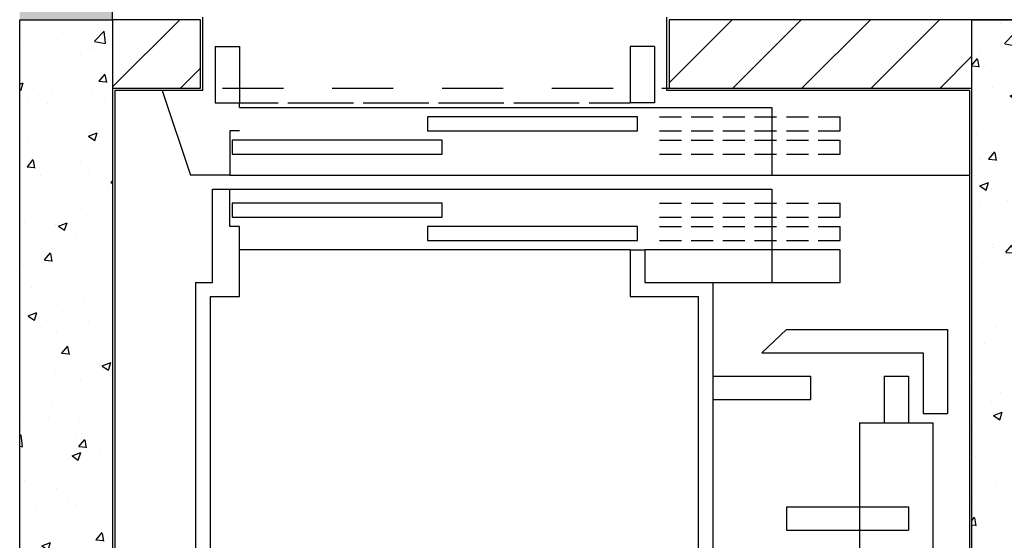
# Model space of a CAD drawing. Extents: x -4 to 605, y -4 to 508.
# Drawn here: x 39 to 41, y 53 to 54 of the extents above; entities that cross this region are included whole.
import ezdxf

# ---------------------------------------------------------------- set-up
doc = ezdxf.new("R2010")
doc.units = 0
doc.linetypes.add('HIDDEN2', pattern=[0.1875, 0.125, -0.0625])
for name, color, linetype in [('_ALV-MODULAR', 5, 'Continuous'), ('Alv-bloco', 3, 'Continuous'), ('Const', 28, 'Continuous'), ('ELEV', 4, 'Continuous'), ('ESTCORTE', 255, 'Continuous'), ('HATCH-CONCRETO', 22, 'Continuous'), ('HatchAlv', 1, 'Continuous'), ('PROJVIGA', 3, 'HIDDEN2')]:
    doc.layers.add(name, color=color, linetype=linetype)
pattern_1 = [(50, (-189.68685, -83.37298), (0.18218467, -0.015939086), [0.01905, -0.20955]), (355, (-189.68685, -83.37298), (-0.03524283, 0.19105664), [0.01524, -0.16764]), (100.451, (-189.67167, -83.3743), (0.1469425, 0.17511669), [0.01619, -0.17809]), (46.1842, (-189.68685, -83.32218), (0.27107904, -0.04204233), [0.028575, -0.314325]), (96.6356, (-189.66426, -83.32568), (0.23740423, 0.24742556), [0.024285, -0.267135]), (351.184, (-189.68685, -83.32218), (0.2374046, 0.24742512), [0.02286, -0.25146]), (21, (-189.66145, -83.33488), (0.15161488, -0.10226552), [0.01905, -0.20955]), (326, (-189.66145, -83.33488), (0.06180203, 0.18418797), [0.01524, -0.16764]), (71.4514, (-189.64881, -83.3434), (0.21341649, 0.08192286), [0.01619, -0.17809]), (37.5, (-189.68685, -83.37298), (0.003088603, 0.084555039), [0, -0.165608, 0, -0.17018, 0, -0.168275]), (7.5, (-189.68685, -83.37298), (0.066819663, 0.100180575), [0, -0.097028, 0, -0.161798, 0, -0.064135]), (327.5, (-189.74349, -83.37298), (0.135590595, -0.005728744), [0, -0.0635, 0, -0.19812, 0, -0.26289]), (317.5, (-189.76889, -83.37298), (0.14812918, 0.02542649), [0, -0.08255, 0, -0.131572, 0, -0.18669])]
pattern_2 = [(45, (86.18984, 78.79199), (-0.07071068, 0.07071068), [])]

# ---------------------------------------------------------------- blocks, each defined once
blk = doc.blocks.new('J-ElevPB')
at = {"layer": 'ELEV'}
for p, q in [((0.165, 0.39361), (0.165, 1.775)), ((1.225, 1.775), (1.225, 0.39361)), ((0.195, 0.42234), (0.195, 1.74628)), ((1.195, 1.74628), (1.195, 0.42234)), ((0.195, 0.42234), (0.255, 0.42234)), ((0.255, 0.42234), (0.255, 0.27872)), ((1.055, 0.42234), (1.195, 0.42234)), ((1.055, 0.32659), (1.055, 0.42234)), ((0.165, 0.39361), (0.2, 0.39361)), ((0.2, 0.39361), (0.2, 0.20212)), ((1.085, 0.39361), (1.225, 0.39361)), ((1.085, 0.32659), (1.085, 0.39361)), ((0.64, 0.27872), (0.64, 0.30744)), ((0.64, 0.30744), (1.07, 0.30744)), ((1.07, 0.30744), (1.07, 0.27872)), ((0.255, 0.27872), (0.235, 0.27872)), ((0.235, 0.27872), (0.235, 0.20212)), ((1.07, 0.27872), (0.64, 0.27872)), ((0.24, 0.23085), (0.24, 0.25957)), ((0.24, 0.25957), (0.67, 0.25957)), ((0.67, 0.25957), (0.67, 0.23085)), ((0.67, 0.23085), (0.24, 0.23085)), ((0.09658, 0), (0.155, 0.1734)), ((0.235, 0.08244), (0.235, 0.1734)), ((0.24, 0.10159), (0.24, 0.13032)), ((0.24, 0.13032), (0.67, 0.13032)), ((0.67, 0.13032), (0.67, 0.10159)), ((0.67, 0.10159), (0.24, 0.10159)), ((0.255, 0.08244), (0.235, 0.08244)), ((0.64, 0.05372), (0.64, 0.08244)), ((0.64, 0.08244), (1.07, 0.08244)), ((1.07, 0.08244), (1.07, 0.05372)), ((1.07, 0.05372), (0.64, 0.05372)), ((0.205, 0.025), (0.255, 0.025)), ((0.205, -0.0899), (0.205, 0.025)), ((0.255, -0.0899), (0.255, 0.025)), ((1.055, -0.0899), (1.055, 0.025)), ((1.105, 0.025), (1.055, 0.025)), ((0.205, -0.0899), (0.255, -0.0899)), ((1.105, -0.0899), (1.055, -0.0899))]:
    blk.add_line(p, q, dxfattribs=at)
at = {"layer": 'ELEV', "color": 40}
for p, q in [((1.525, 0.68085), (1.525, 1.52607)), ((1.675, 0.68085), (1.675, 1.52607)), ((1.375, 0.90106), (1.625, 0.90106)), ((1.375, 0.85319), (1.375, 0.90106)), ((1.625, 0.85319), (1.625, 0.90106)), ((1.375, 0.85319), (1.625, 0.85319)), ((1.525, 0.68085), (1.675, 0.68085)), ((1.575, 0.5851), (1.575, 0.68085)), ((1.625, 0.5851), (1.625, 0.68085)), ((1.655, 0.53723), (1.655, 0.6617)), ((1.655, 0.6617), (1.705, 0.6617)), ((1.705, 0.48936), (1.705, 0.6617)), ((1.225, 0.63298), (1.425, 0.63298)), ((1.425, 0.63298), (1.425, 0.5851)), ((1.225, 0.5851), (1.425, 0.5851)), ((1.575, 0.5851), (1.625, 0.5851)), ((1.325, 0.53723), (1.655, 0.53723)), ((1.375, 0.48936), (1.325, 0.53723)), ((1.375, 0.48936), (1.705, 0.48936)), ((1.225, 0.39361), (1.485, 0.39361)), ((1.345, 0.20212), (1.345, 0.39361)), ((1.485, 0.39361), (1.485, 0.32659)), ((1.055, 0.32659), (0.255, 0.32659)), ((1.485, 0.32659), (1.085, 0.32659)), ((1.115, 0.30744), (1.16, 0.30744)), ((1.18, 0.30744), (1.225, 0.30744)), ((1.245, 0.30744), (1.29, 0.30744)), ((1.31, 0.30744), (1.355, 0.30744)), ((1.375, 0.30744), (1.42, 0.30744)), ((1.44, 0.30744), (1.485, 0.30744)), ((1.485, 0.30744), (1.485, 0.27872)), ((1.115, 0.27872), (1.16, 0.27872)), ((1.18, 0.27872), (1.225, 0.27872)), ((1.245, 0.27872), (1.29, 0.27872)), ((1.31, 0.27872), (1.355, 0.27872)), ((1.375, 0.27872), (1.42, 0.27872)), ((1.44, 0.27872), (1.485, 0.27872)), ((1.115, 0.25957), (1.16, 0.25957)), ((1.18, 0.25957), (1.225, 0.25957)), ((1.245, 0.25957), (1.29, 0.25957)), ((1.31, 0.25957), (1.355, 0.25957)), ((1.375, 0.25957), (1.42, 0.25957)), ((1.44, 0.25957), (1.485, 0.25957)), ((1.485, 0.25957), (1.485, 0.23085)), ((1.115, 0.23085), (1.16, 0.23085)), ((1.18, 0.23085), (1.225, 0.23085)), ((1.245, 0.23085), (1.29, 0.23085)), ((1.31, 0.23085), (1.355, 0.23085)), ((1.375, 0.23085), (1.42, 0.23085)), ((1.44, 0.23085), (1.485, 0.23085)), ((0.2, 0.20212), (1.345, 0.20212)), ((0.235, 0.1734), (1.75, 0.1734)), ((1.345, 0.03457), (1.345, 0.1734)), ((1.115, 0.13032), (1.16, 0.13032)), ((1.18, 0.13032), (1.225, 0.13032)), ((1.245, 0.13032), (1.29, 0.13032)), ((1.31, 0.13032), (1.355, 0.13032)), ((1.375, 0.13032), (1.42, 0.13032)), ((1.44, 0.13032), (1.485, 0.13032)), ((1.485, 0.13032), (1.485, 0.10159)), ((1.115, 0.10159), (1.16, 0.10159)), ((1.18, 0.10159), (1.225, 0.10159)), ((1.245, 0.10159), (1.29, 0.10159)), ((1.31, 0.10159), (1.355, 0.10159)), ((1.375, 0.10159), (1.42, 0.10159)), ((1.44, 0.10159), (1.485, 0.10159)), ((1.115, 0.08244), (1.16, 0.08244)), ((1.18, 0.08244), (1.225, 0.08244)), ((1.245, 0.08244), (1.29, 0.08244)), ((1.31, 0.08244), (1.355, 0.08244)), ((1.375, 0.08244), (1.42, 0.08244)), ((1.44, 0.08244), (1.485, 0.08244)), ((1.485, 0.08244), (1.485, 0.05372)), ((1.115, 0.05372), (1.16, 0.05372)), ((1.18, 0.05372), (1.225, 0.05372)), ((1.245, 0.05372), (1.29, 0.05372)), ((1.31, 0.05372), (1.355, 0.05372)), ((1.375, 0.05372), (1.42, 0.05372)), ((1.44, 0.05372), (1.485, 0.05372)), ((0.255, 0.03457), (1.345, 0.03457)), ((0.255, 0.03457), (0.255, 0.025)), ((0.255, 0.025), (0.33417, 0.025)), ((0.35417, 0.025), (0.48833, 0.025)), ((0.50833, 0.025), (0.6425, 0.025)), ((0.6625, 0.025), (0.79667, 0.025)), ((0.81667, 0.025), (0.95083, 0.025)), ((0.97083, 0.025), (1.055, 0.025))]:
    blk.add_line(p, q, dxfattribs=at)
at = {"layer": 'ELEV', "linetype": 'Continuous'}
for p, q in [((1.055, 0.32659), (1.085, 0.32659)), ((0.235, 0.1734), (0.155, 0.1734))]:
    blk.add_line(p, q, dxfattribs=at)
at = {"layer": 'ELEV', "color": 130}
blk.add_line((1.105, -0.0899), (1.105, 0.025), dxfattribs=at)

msp = doc.modelspace()

# ---------------------------------------------------------------- hatches: boundary and pattern name
at = {"layer": 'Alv-bloco'}
h = msp.add_hatch(dxfattribs=at)
h.set_pattern_fill('_USER', color=256, scale=0.1, angle=45, style=0, pattern_type=0)
h.set_pattern_definition(pattern_2)
h.paths.add_polyline_path([(39.177672, 54.08211), (38.997672, 54.08211), (38.997672, 53.94211), (39.177672, 53.94211)])
h = msp.add_hatch(dxfattribs=at)
h.set_pattern_fill('_USER', color=256, scale=0.1, angle=45, style=0, pattern_type=0)
h.set_pattern_definition(pattern_2)
h.paths.add_polyline_path([(40.757672, 54.08211), (40.137672, 54.08211), (40.137672, 53.94211), (40.757672, 53.94211)])
at = {"layer": 'HATCH-CONCRETO'}
h = msp.add_hatch(dxfattribs=at)
h.set_pattern_fill('AR-CONC', color=256, scale=0.001, style=0)
h.set_pattern_definition(pattern_1)
h.paths.add_polyline_path([(38.997672, 54.08211), (38.807672, 54.08211), (38.807672, 51.89211), (38.997672, 51.89211)])
h = msp.add_hatch(dxfattribs=at)
h.set_pattern_fill('AR-CONC', color=256, scale=0.001, style=0)
h.set_pattern_definition(pattern_1)
h.paths.add_polyline_path([(40.947672, 54.08211), (40.757672, 54.08211), (40.757672, 51.89211), (40.947672, 51.89211)])
at = {"layer": 'HatchAlv'}
msp.add_hatch(color=256, dxfattribs=at).paths.add_polyline_path([(38.997672, 60.04211), (43.007672, 60.04211), (43.007672, 60.18211), (38.997672, 60.18211), (38.997672, 60.63211), (37.897672, 60.63211), (37.897672, 60.49211), (38.857672, 60.49211), (38.857672, 57.68211), (37.747672, 57.68211), (37.747672, 58.48211), (37.607672, 58.48211), (37.607672, 57.54211), (38.807672, 57.54211), (38.807672, 56.35211), (38.407672, 56.35211), (38.407672, 56.21211), (38.807672, 56.21211), (38.807672, 55.02211), (38.407672, 55.02211), (38.407672, 54.88211), (38.807672, 54.88211), (38.807672, 54.08211), (38.997672, 54.08211)])

# ---------------------------------------------------------------- linework, layer by layer
at = {"layer": '_ALV-MODULAR'}
for p, q in [((39.182672, 53.93711), (39.182672, 54.08711)), ((40.132672, 53.93711), (40.132672, 54.08711)), ((39.182672, 53.93711), (39.002672, 53.93711)), ((39.002672, 53.93711), (39.002672, 52.03711)), ((40.752672, 53.93711), (40.132672, 53.93711)), ((40.752672, 53.93711), (40.752672, 52.03711))]:
    msp.add_line(p, q, dxfattribs=at)
at = {"layer": 'Const'}
for p, q in [((38.997672, 54.08211), (38.997672, 60.04211)), ((39.177672, 54.08211), (38.997672, 54.08211)), ((39.177672, 53.94211), (39.177672, 54.08211)), ((43.457672, 54.08211), (40.137672, 54.08211)), ((40.137672, 54.08211), (40.137672, 53.94211)), ((38.997672, 53.94211), (39.177672, 53.94211)), ((40.137672, 53.94211), (40.757672, 53.94211))]:
    msp.add_line(p, q, dxfattribs=at)
at = {"layer": 'ESTCORTE', "color": 5}
for points in [[(38.807672, 54.08211), (38.997672, 54.08211), (38.997672, 51.89211), (38.807672, 51.89211)], [(40.757672, 54.08211), (40.947672, 54.08211), (40.947672, 51.89211), (40.757672, 51.89211)]]:
    msp.add_lwpolyline(points, close=True, dxfattribs=at)
at = {"layer": 'PROJVIGA', "color": 2}
msp.add_line((38.997672, 53.94211), (40.757672, 53.94211), dxfattribs=at)

# ---------------------------------------------------------------- block references
at = {"layer": 'ELEV', "xscale": -1, "rotation": 180}
msp.add_blockref('J-ElevPB', (39.002672, 53.93711), dxfattribs=at)

doc.saveas('drawing.dxf')
